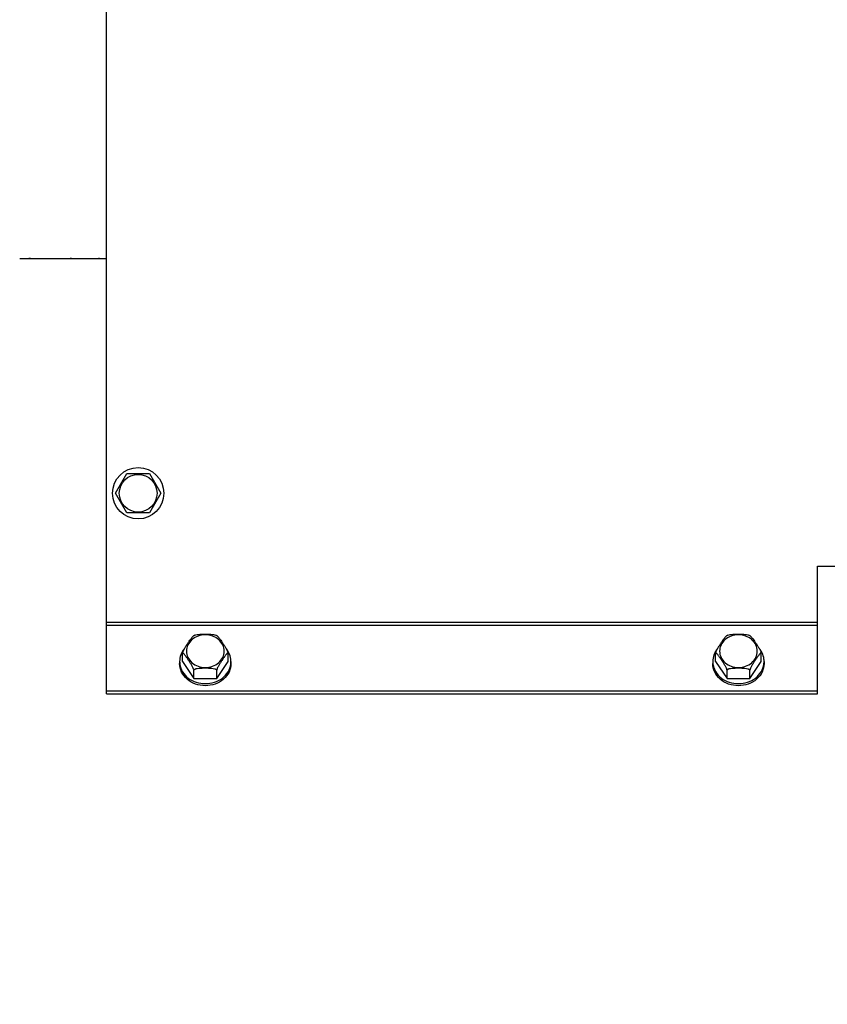
# Model space of a CAD drawing. Units: millimetres. Extents: x 0 to 594, y 0 to 420.
# Drawn here: x 181 to 233, y 272 to 334 of the extents above; entities that cross this region are included whole.
import ezdxf

# ---------------------------------------------------------------- set-up
doc = ezdxf.new("R2010")
doc.units = ezdxf.units.MM
doc.header["$LTSCALE"] = 32.67
doc.layers.get('0').update_dxf_attribs({"linetype": 'CONTINUOUS'})
doc.layers.add('AXES', color=7, linetype='CONTINUOUS')
doc.layers.add('SOLIDES', color=7, linetype='CONTINUOUS')
doc.styles.get("Standard").update_dxf_attribs({"font": 'txt', "width": 0.85})
doc.dimstyles.new('DIMSTYLE_2', dxfattribs={"dimtxt": 3.5, "dimasz": 3.5, "dimexe": 1.5, "dimexo": 1, "dimgap": 0.875, "dimtad": 1, "dimdec": 1, "dimlfac": 4, "dimtxsty": 'STANDARD', "dimblk": '_FILLED', "dimblk1": '_FILLED', "dimblk2": '_FILLED', "dimcen": 0.09, "dimclrt": 5, "dimadec": 0, "dimazin": 0, "dimtfac": 1, "dimtdec": 1, "dimtofl": 0, "dimtmove": 0, "dimatfit": 3, "dimldrblk": '_FILLED', "dimfxl": 1, "dimtolj": 1, "dimarcsym": 0})
doc.dimstyles.new('DIMSTYLE_3', dxfattribs={"dimtxt": 3.5, "dimasz": 3.5, "dimexe": 1.5, "dimexo": 1, "dimgap": 0.875, "dimtad": 1, "dimdec": 0, "dimlfac": 4, "dimtxsty": 'STANDARD', "dimblk": '_FILLED', "dimblk1": '_FILLED', "dimblk2": '_FILLED', "dimcen": 0.09, "dimclrt": 5, "dimadec": 0, "dimazin": 0, "dimtfac": 1, "dimtdec": 0, "dimtofl": 0, "dimtmove": 0, "dimatfit": 3, "dimldrblk": '_FILLED', "dimfxl": 1, "dimtolj": 1, "dimarcsym": 0})

# ---------------------------------------------------------------- blocks, each defined once
blk = doc.blocks.new('_FILLED')
at = {"color": 0, "linetype": 'BYBLOCK'}
blk.add_solid([(0, 0), (-1, 0.214), (-1, -0.214)], dxfattribs=at)
blk = doc.blocks.new('*D1')
at = {"color": 2, "linetype": 'CONTINUOUS'}
for p, q in [((82.476, 325.352), (82.476, 374.606)), ((279.226, 272.981), (279.226, 374.606)), ((82.476, 373.106), (180.851, 373.106)), ((279.226, 373.106), (180.851, 373.106))]:
    blk.add_line(p, q, dxfattribs=at)
at = {"color": 2, "linetype": 'CONTINUOUS', "xscale": 3.5, "yscale": 3.5, "zscale": 3.5, "rotation": 180}
blk.add_blockref('_FILLED', (82.476, 373.106), dxfattribs=at)
at = {"color": 2, "linetype": 'CONTINUOUS', "xscale": 3.5, "yscale": 3.5, "zscale": 3.5}
blk.add_blockref('_FILLED', (279.226, 373.106), dxfattribs=at)
at = {"color": 5, "linetype": 'CONTINUOUS', "insert": (180.851, 377.481), "char_height": 3.5, "width": 8.925, "attachment_point": 2, "line_spacing_factor": 0.9}
blk.add_mtext('787', dxfattribs=at)
blk = doc.blocks.new('*D2')
at = {"color": 2, "linetype": 'CONTINUOUS'}
for p, q in [((82.476, 325.352), (82.476, 364.606)), ((186.976, 344.981), (186.976, 364.606)), ((82.476, 363.106), (134.726, 363.106)), ((186.976, 363.106), (134.726, 363.106))]:
    blk.add_line(p, q, dxfattribs=at)
at = {"color": 2, "linetype": 'CONTINUOUS', "xscale": 3.5, "yscale": 3.5, "zscale": 3.5, "rotation": 180}
blk.add_blockref('_FILLED', (82.476, 363.106), dxfattribs=at)
at = {"color": 2, "linetype": 'CONTINUOUS', "xscale": 3.5, "yscale": 3.5, "zscale": 3.5}
blk.add_blockref('_FILLED', (186.976, 363.106), dxfattribs=at)
at = {"color": 5, "linetype": 'CONTINUOUS', "insert": (134.726, 367.481), "char_height": 3.5, "width": 8.925, "attachment_point": 2, "line_spacing_factor": 0.9}
blk.add_mtext('418', dxfattribs=at)

msp = doc.modelspace()

# ---------------------------------------------------------------- linework, layer by layer
at = {"layer": 'AXES', "color": 3, "linetype": 'CONTINUOUS'}
for p, q in [((182.087732, 319.230366), (182.060386, 319.230069)), ((182.060447, 319.230069), (182.087761, 319.230366)), ((182.099127, 319.230493), (182.087732, 319.230366)), ((182.087761, 319.230366), (182.099118, 319.230493)), ((182.099118, 319.230493), (182.150603, 319.231095)), ((182.150603, 319.231095), (182.099127, 319.230493)), ((182.150535, 319.231095), (184.675825, 319.231095)), ((184.73471, 319.230141), (184.675603, 319.231095)), ((184.675603, 319.231095), (184.734754, 319.23014)), ((184.746234, 319.229963), (184.73471, 319.230141)), ((184.746255, 319.229962), (184.758226, 319.22978)), ((184.876747, 319.228106), (184.94624, 319.227244)), ((186.25498, 319.227244), (186.324416, 319.228106)), ((186.44294, 319.229779), (186.454972, 319.229963)), ((186.454972, 319.229963), (186.466496, 319.230141)), ((186.525603, 319.231095), (186.466451, 319.23014)), ((186.466496, 319.230141), (186.525603, 319.231095)), ((186.525381, 319.231095), (186.975603, 319.231095))]:
    msp.add_line(p, q, dxfattribs=at)
at = {"layer": 'AXES', "color": 7, "linetype": 'CONTINUOUS'}
for p, q in [((187.532227, 304.356095), (188.253915, 305.606095)), ((188.253915, 305.606095), (189.697291, 305.606095)), ((189.697291, 305.606095), (190.418979, 304.356095)), ((188.253915, 303.106095), (187.532227, 304.356095)), ((190.418979, 304.356095), (189.697291, 303.106095)), ((189.697291, 303.106095), (188.253915, 303.106095)), ((191.782227, 293.701769), (191.782227, 294.226769)), ((194.668979, 293.701769), (194.668979, 294.226769)), ((225.532227, 293.701769), (225.532227, 294.226769)), ((228.418979, 293.701769), (228.418979, 294.226769)), ((191.600603, 293.701769), (191.600603, 293.570519)), ((191.782227, 293.701769), (192.503915, 292.619237)), ((193.947291, 292.619237), (194.668979, 293.701769)), ((194.850603, 293.701769), (194.850603, 293.570519)), ((225.350603, 293.701769), (225.350603, 293.570519)), ((225.532227, 293.701769), (226.253915, 292.619237)), ((227.697291, 292.619237), (228.418979, 293.701769)), ((228.600603, 293.701769), (228.600603, 293.570519)), ((192.503915, 292.619237), (192.503915, 293.144237)), ((192.503915, 292.619237), (193.947291, 292.619237)), ((193.947291, 292.619237), (193.947291, 293.144237)), ((226.253915, 292.619237), (226.253915, 293.144237)), ((226.253915, 292.619237), (227.697291, 292.619237)), ((227.697291, 292.619237), (227.697291, 293.144237))]:
    msp.add_line(p, q, dxfattribs=at)
for radius in [1.625, 1.193376]:
    msp.add_circle((188.975603, 304.356095), radius, dxfattribs=at)
at = {"layer": 'AXES', "color": 3, "linetype": 'CONTINUOUS'}
for centre, radius, start, end in [((181.474874, 374.894844), 55.667854, 270.00075028, 270.60264605), ((181.454348, 377.932362), 58.705436, 270.27238451, 270.48717298), ((181.512289, 371.010975), 51.783807, 270.48818209, 270.60651677), ((185.601632, 374.856017), 55.632631, 269.11899506, 269.99894028), ((185.602537, 374.827822), 55.604453, 269.12997336, 269.25211146), ((185.600901, 374.683413), 55.460027, 269.99969166, 270.88235415), ((185.59823, 374.858531), 55.635165, 270.74788336, 270.8699571)]:
    msp.add_arc(centre, radius, start, end, dxfattribs=at)
at = {"layer": 'AXES', "color": 7, "linetype": 'CONTINUOUS'}
for centre, radius, start, end in [((193.189444, 294.001327), 1.502847, 114.75675914, 118.26987156), ((193.261476, 294.00074), 1.503498, 61.73124909, 65.24260673), ((226.939444, 294.001327), 1.502847, 114.75675914, 118.26987156), ((227.011476, 294.00074), 1.503498, 61.73124909, 65.24260673), ((192.812701, 293.702115), 1.212099, 180.01636123, 186.20906596), ((192.831824, 293.70396), 1.231309, 186.19818728, 187.89577247), ((193.619382, 293.70396), 1.231309, 352.10422753, 353.80181272), ((193.638504, 293.702115), 1.212099, 353.79093404, 359.98363877), ((226.562701, 293.702115), 1.212099, 180.01636123, 186.20906596), ((226.581824, 293.70396), 1.231309, 186.19818728, 187.89577247), ((227.369382, 293.70396), 1.231309, 352.10422753, 353.80181272), ((227.388504, 293.702115), 1.212099, 353.79093404, 359.98363877)]:
    msp.add_arc(centre, radius, start, end, dxfattribs=at)
for points, knots in [([(191.782227, 294.226769), (191.782227, 294.236891), (191.786897, 294.26021), (191.803277, 294.311799), (191.834157, 294.381069), (191.876867, 294.463867), (191.937351, 294.570149), (192.015736, 294.696336), (192.11112, 294.842213), (192.205529, 294.983342), (192.283989, 295.097465), (192.346827, 295.183578), (192.391963, 295.24176), (192.434064, 295.289498), (192.462833, 295.316957), (192.477679, 295.325019)], [0, 0, 0, 0, 0.023182416, 0.053818504, 0.124113588, 0.196332233, 0.26724426, 0.404085975, 0.536485188, 0.666400418, 0.792975669, 0.853574668, 0.910624268, 0.961307721, 1, 1, 1, 1]), ([(194.418979, 294.351769), (194.418979, 294.487051), (194.35326, 294.766997), (194.081581, 295.109591), (193.68596, 295.333789), (193.225603, 295.411454), (192.765246, 295.333789), (192.369624, 295.109591), (192.097946, 294.766997), (192.032227, 294.487051), (192.032227, 294.351769)], [0, 0, 0, 0, 0.116623729, 0.238299169, 0.366836776, 0.5, 0.633163224, 0.761700831, 0.883376271, 1, 1, 1, 1]), ([(192.560078, 295.366069), (192.607636, 295.387887), (192.716225, 295.409806), (192.938672, 295.429938), (193.225569, 295.431803), (193.51247, 295.429932), (193.734955, 295.409819), (193.843567, 295.387888), (193.891155, 295.366081)], [0, 0, 0, 0, 0.116849782, 0.24334084, 0.499965006, 0.756590343, 0.883098041, 1, 1, 1, 1]), ([(193.97354, 295.324981), (193.988366, 295.316936), (194.017129, 295.289522), (194.059194, 295.241806), (194.104326, 295.183649), (194.167156, 295.097553), (194.245608, 294.983441), (194.340014, 294.842323), (194.435394, 294.696456), (194.513775, 294.570273), (194.574272, 294.463999), (194.616978, 294.381184), (194.647921, 294.311897), (194.664273, 294.260251), (194.668979, 294.236904), (194.668979, 294.226769)], [0, 0, 0, 0, 0.038632817, 0.089303323, 0.146331581, 0.206920562, 0.333490999, 0.463400186, 0.595796699, 0.732634473, 0.803550111, 0.875773185, 0.946102389, 0.976787437, 1, 1, 1, 1]), ([(225.532227, 294.226769), (225.532227, 294.236891), (225.536897, 294.26021), (225.553277, 294.311799), (225.584157, 294.381069), (225.626867, 294.463867), (225.687351, 294.570149), (225.765736, 294.696336), (225.86112, 294.842213), (225.955529, 294.983342), (226.033989, 295.097465), (226.096827, 295.183578), (226.141963, 295.24176), (226.184064, 295.289498), (226.212833, 295.316957), (226.227679, 295.325019)], [0, 0, 0, 0, 0.023182416, 0.053818504, 0.124113588, 0.196332233, 0.26724426, 0.404085975, 0.536485188, 0.666400418, 0.792975669, 0.853574668, 0.910624268, 0.961307721, 1, 1, 1, 1]), ([(228.168979, 294.351769), (228.168979, 294.487051), (228.10326, 294.766997), (227.831581, 295.109591), (227.43596, 295.333789), (226.975603, 295.411454), (226.515246, 295.333789), (226.119624, 295.109591), (225.847946, 294.766997), (225.782227, 294.487051), (225.782227, 294.351769)], [0, 0, 0, 0, 0.116623729, 0.238299169, 0.366836776, 0.5, 0.633163224, 0.761700831, 0.883376271, 1, 1, 1, 1]), ([(226.310078, 295.366069), (226.357636, 295.387887), (226.466225, 295.409806), (226.688672, 295.429938), (226.975569, 295.431803), (227.26247, 295.429932), (227.484955, 295.409819), (227.593567, 295.387888), (227.641155, 295.366081)], [0, 0, 0, 0, 0.116849782, 0.24334084, 0.499965006, 0.756590343, 0.883098041, 1, 1, 1, 1]), ([(227.72354, 295.324981), (227.738366, 295.316936), (227.767129, 295.289522), (227.809194, 295.241806), (227.854326, 295.183649), (227.917156, 295.097553), (227.995608, 294.983441), (228.090014, 294.842323), (228.185394, 294.696456), (228.263775, 294.570273), (228.324272, 294.463999), (228.366978, 294.381184), (228.397921, 294.311897), (228.414273, 294.260251), (228.418979, 294.236904), (228.418979, 294.226769)], [0, 0, 0, 0, 0.038632817, 0.089303323, 0.146331581, 0.206920562, 0.333490999, 0.463400186, 0.595796699, 0.732634473, 0.803550111, 0.875773185, 0.946102389, 0.976787437, 1, 1, 1, 1]), ([(191.911106, 294.529143), (191.893162, 294.507759), (191.824719, 294.421192), (191.766507, 294.326471), (191.730178, 294.252485)], [0, 0, 0, 0, 0.252995176, 1, 1, 1, 1]), ([(194.721028, 294.252485), (194.708982, 294.277017), (194.657238, 294.374555), (194.593415, 294.465614), (194.540028, 294.529229)], [0, 0, 0, 0, 0.247596405, 1, 1, 1, 1]), ([(225.661106, 294.529143), (225.643162, 294.507759), (225.574719, 294.421192), (225.516507, 294.326471), (225.480178, 294.252485)], [0, 0, 0, 0, 0.252995176, 1, 1, 1, 1]), ([(228.471028, 294.252485), (228.458982, 294.277017), (228.407238, 294.374555), (228.343415, 294.465614), (228.290028, 294.529229)], [0, 0, 0, 0, 0.247596405, 1, 1, 1, 1]), ([(191.730178, 294.252485), (191.708976, 294.209307), (191.634887, 294.034743), (191.600603, 293.843171), (191.600603, 293.701769)], [0, 0, 0, 0, 0.253834316, 1, 1, 1, 1]), ([(192.503915, 293.144237), (192.503915, 293.155362), (192.498424, 293.181014), (192.479801, 293.237289), (192.445372, 293.312323), (192.398297, 293.401404), (192.332263, 293.515079), (192.247111, 293.650033), (192.160738, 293.781054), (192.092179, 293.883288), (192.041161, 293.958196), (191.990419, 294.030939), (191.940247, 294.099905), (191.898574, 294.153568), (191.86562, 294.191647), (191.843023, 294.215796), (191.821673, 294.23373), (191.80488, 294.246981), (191.783573, 294.246548), (191.782227, 294.232802), (191.782227, 294.226769)], [0, 0, 0, 0, 0.024724715, 0.057534112, 0.131951428, 0.207604592, 0.281525982, 0.424022511, 0.562189528, 0.630284928, 0.69759085, 0.763612124, 0.827384006, 0.887136567, 0.914505311, 0.939329297, 0.960480991, 0.976504167, 0.986592148, 1, 1, 1, 1]), ([(192.032227, 294.351769), (192.032227, 294.216486), (192.097946, 293.936541), (192.369624, 293.593947), (192.765246, 293.369748), (193.225603, 293.292084), (193.68596, 293.369748), (194.081581, 293.593947), (194.35326, 293.936541), (194.418979, 294.216486), (194.418979, 294.351769)], [0, 0, 0, 0, 0.116623729, 0.238299169, 0.366836776, 0.5, 0.633163224, 0.761700831, 0.883376271, 1, 1, 1, 1]), ([(194.668979, 294.226769), (194.668979, 294.232809), (194.667678, 294.246598), (194.646365, 294.246938), (194.629579, 294.233786), (194.60825, 294.215854), (194.585658, 294.191734), (194.552718, 294.153662), (194.511043, 294.10002), (194.460881, 294.031069), (194.410141, 293.958337), (194.359124, 293.883435), (194.290568, 293.781204), (194.204196, 293.650188), (194.119043, 293.515239), (194.052993, 293.401569), (194.005914, 293.312456), (193.971411, 293.237397), (193.952818, 293.181054), (193.947291, 293.155376), (193.947291, 293.144237)], [0, 0, 0, 0, 0.01342376, 0.023503699, 0.039495724, 0.060620543, 0.085427187, 0.112796636, 0.172526512, 0.236286029, 0.302298397, 0.369598773, 0.437691375, 0.575850376, 0.718338057, 0.792263822, 0.86792078, 0.94239689, 0.975245443, 1, 1, 1, 1]), ([(194.850603, 293.701769), (194.850603, 293.748782), (194.839521, 293.938181), (194.783835, 294.124574), (194.721028, 294.252485)], [0, 0, 0, 0, 0.248074681, 1, 1, 1, 1]), ([(225.480178, 294.252485), (225.458976, 294.209307), (225.384887, 294.034743), (225.350603, 293.843171), (225.350603, 293.701769)], [0, 0, 0, 0, 0.253834316, 1, 1, 1, 1]), ([(226.253915, 293.144237), (226.253915, 293.155362), (226.248424, 293.181014), (226.229801, 293.237289), (226.195372, 293.312323), (226.148297, 293.401404), (226.082263, 293.515079), (225.997111, 293.650033), (225.910738, 293.781054), (225.842179, 293.883288), (225.791161, 293.958196), (225.740419, 294.030939), (225.690247, 294.099905), (225.648574, 294.153568), (225.61562, 294.191647), (225.593023, 294.215796), (225.571673, 294.23373), (225.55488, 294.246981), (225.533573, 294.246548), (225.532227, 294.232802), (225.532227, 294.226769)], [0, 0, 0, 0, 0.024724715, 0.057534112, 0.131951428, 0.207604592, 0.281525982, 0.424022511, 0.562189528, 0.630284928, 0.69759085, 0.763612124, 0.827384006, 0.887136567, 0.914505311, 0.939329297, 0.960480991, 0.976504167, 0.986592148, 1, 1, 1, 1]), ([(225.782227, 294.351769), (225.782227, 294.216486), (225.847946, 293.936541), (226.119624, 293.593947), (226.515246, 293.369748), (226.975603, 293.292084), (227.43596, 293.369748), (227.831581, 293.593947), (228.10326, 293.936541), (228.168979, 294.216486), (228.168979, 294.351769)], [0, 0, 0, 0, 0.116623729, 0.238299169, 0.366836776, 0.5, 0.633163224, 0.761700831, 0.883376271, 1, 1, 1, 1]), ([(228.418979, 294.226769), (228.418979, 294.232809), (228.417678, 294.246598), (228.396365, 294.246938), (228.379579, 294.233786), (228.35825, 294.215854), (228.335658, 294.191734), (228.302718, 294.153662), (228.261043, 294.10002), (228.210881, 294.031069), (228.160141, 293.958337), (228.109124, 293.883435), (228.040568, 293.781204), (227.954196, 293.650188), (227.869043, 293.515239), (227.802993, 293.401569), (227.755914, 293.312456), (227.721411, 293.237397), (227.702818, 293.181054), (227.697291, 293.155376), (227.697291, 293.144237)], [0, 0, 0, 0, 0.01342376, 0.023503699, 0.039495724, 0.060620543, 0.085427187, 0.112796636, 0.172526512, 0.236286029, 0.302298397, 0.369598773, 0.437691375, 0.575850376, 0.718338057, 0.792263822, 0.86792078, 0.94239689, 0.975245443, 1, 1, 1, 1]), ([(228.600603, 293.701769), (228.600603, 293.748782), (228.589521, 293.938181), (228.533835, 294.124574), (228.471028, 294.252485)], [0, 0, 0, 0, 0.248074681, 1, 1, 1, 1]), ([(194.850603, 293.570519), (194.850603, 293.38631), (194.761129, 293.005112), (194.391184, 292.53861), (193.852462, 292.233335), (193.225603, 292.127645), (192.598744, 292.233335), (192.060022, 292.53861), (191.690077, 293.005112), (191.600603, 293.38631), (191.600603, 293.570519)], [0, 0, 0, 0, 0.116622848, 0.23829899, 0.366838162, 0.5, 0.633161838, 0.76170101, 0.883377152, 1, 1, 1, 1]), ([(191.612189, 293.534814), (191.635803, 293.364527), (191.759963, 293.023181), (192.134907, 292.617445), (192.644913, 292.35461), (193.225603, 292.264042), (193.806292, 292.35461), (194.316299, 292.617445), (194.691242, 293.023181), (194.815403, 293.364527), (194.839017, 293.534814)], [0, 0, 0, 0, 0.116938755, 0.239134489, 0.367573368, 0.5, 0.632426632, 0.760865511, 0.883061245, 1, 1, 1, 1]), ([(193.947291, 293.144237), (193.947291, 293.164278), (193.91496, 293.191324), (193.871682, 293.209844), (193.780331, 293.238519), (193.632145, 293.25606), (193.430285, 293.26502), (193.225692, 293.266476), (193.021097, 293.26502), (192.819223, 293.256075), (192.671009, 293.238545), (192.579624, 293.209879), (192.536282, 293.191386), (192.503915, 293.164303), (192.503915, 293.144237)], [0, 0, 0, 0, 0.039915116, 0.06745507, 0.097582201, 0.228488841, 0.363942873, 0.499939157, 0.635935146, 0.771395946, 0.902323607, 0.932473036, 0.960034454, 1, 1, 1, 1]), ([(228.600603, 293.570519), (228.600603, 293.38631), (228.511129, 293.005112), (228.141184, 292.53861), (227.602462, 292.233335), (226.975603, 292.127645), (226.348744, 292.233335), (225.810022, 292.53861), (225.440077, 293.005112), (225.350603, 293.38631), (225.350603, 293.570519)], [0, 0, 0, 0, 0.116622848, 0.23829899, 0.366838162, 0.5, 0.633161838, 0.76170101, 0.883377152, 1, 1, 1, 1]), ([(225.362189, 293.534814), (225.385803, 293.364527), (225.509963, 293.023181), (225.884907, 292.617445), (226.394913, 292.35461), (226.975603, 292.264042), (227.556292, 292.35461), (228.066299, 292.617445), (228.441242, 293.023181), (228.565403, 293.364527), (228.589017, 293.534814)], [0, 0, 0, 0, 0.116938755, 0.239134489, 0.367573368, 0.5, 0.632426632, 0.760865511, 0.883061245, 1, 1, 1, 1]), ([(227.697291, 293.144237), (227.697291, 293.164278), (227.66496, 293.191324), (227.621682, 293.209844), (227.530331, 293.238519), (227.382145, 293.25606), (227.180285, 293.26502), (226.975692, 293.266476), (226.771097, 293.26502), (226.569223, 293.256075), (226.421009, 293.238545), (226.329624, 293.209879), (226.286282, 293.191386), (226.253915, 293.164303), (226.253915, 293.144237)], [0, 0, 0, 0, 0.039915116, 0.06745507, 0.097582201, 0.228488841, 0.363942873, 0.499939157, 0.635935146, 0.771395946, 0.902323607, 0.932473036, 0.960034454, 1, 1, 1, 1])]:
    msp.add_open_spline(points, degree=3, knots=knots, dxfattribs=at)
at = {"layer": 'SOLIDES', "color": 7, "linetype": 'CONTINUOUS'}
for p, q in [((186.975603, 291.650968), (186.975603, 344.731095)), ((231.975603, 299.731095), (258.225603, 299.731095)), ((231.975603, 291.650968), (231.975603, 299.731095)), ((186.975603, 296.182057), (231.975603, 296.182057)), ((186.975603, 295.994557), (231.975603, 295.994557)), ((186.975603, 291.838468), (231.975603, 291.838468))]:
    msp.add_line(p, q, dxfattribs=at)
at = {"layer": 'SOLIDES', "color": 3, "linetype": 'CONTINUOUS'}
msp.add_line((186.975603, 291.650968), (231.975603, 291.650968), dxfattribs=at)

# ---------------------------------------------------------------- dimensions: what is measured, and where the dimension line sits
at = {"color": 2, "linetype": 'CONTINUOUS'}
for base, p2, dimstyle, picture, middle in [((279.225603, 373.106095), (279.225603, 271.981095), 'DIMSTYLE_2', '*D1', (180.850604, 373.106095)), ((186.975603, 363.106095), (186.975603, 343.981095), 'DIMSTYLE_3', '*D2', (134.818572, 363.106095))]:
    dim = msp.add_linear_dim(base=base, p1=(82.475603, 324.351731), p2=p2, dimstyle=dimstyle, dxfattribs=at)
    dim.commit()
    dim.dimension.update_dxf_attribs({"geometry": picture, "text_midpoint": middle, "dimtype": 160})

doc.saveas('drawing.dxf')
